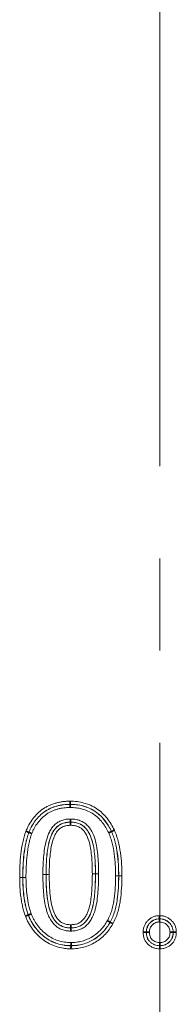
# Model space of a CAD drawing. Units: millimetres. Extents: x 135 to 1992, y 326 to 1380.
# Drawn here: x 276 to 297, y 959 to 1094 of the extents above; entities that cross this region are included whole.
import ezdxf

# ---------------------------------------------------------------- set-up
doc = ezdxf.new("R2010")
doc.units = ezdxf.units.MM
doc.header["$LTSCALE"] = 5
doc.linetypes.add('CENTERX2', pattern=[20.32, 12.7, -2.54, 2.54, -2.54])
doc.layers.get('0').update_dxf_attribs({"color": 250})
doc.layers.add('3012383', color=7, linetype='Continuous')
doc.layers.add('CENTERLINES', color=1, linetype='CENTERX2')

# ---------------------------------------------------------------- blocks, each defined once
blk = doc.blocks.new('1411843_002_Side_view')
at = {"color": 7, "linetype": 'Continuous', "lineweight": 35}
for p, q in [((-105.84, 349.85), (-105.84, 349.85)), ((-105.79, 347.4), (-105.79, 347.4)), ((-111.52, 345.99), (-111.52, 346)), ((-100.14, 346.1), (-100.14, 346.11)), ((-111.59, 334.63), (-111.6, 334.63)), ((-100.33, 333.63), (-100.33, 333.63)), ((-93.52, 334.1), (-93.52, 334.1)), ((-105.76, 332.85), (-105.76, 332.85)), ((-95.35, 332.27), (-95.35, 332.27)), ((-91.65, 332.27), (-91.65, 332.27)), ((-105.71, 330.4), (-105.71, 330.4)), ((-93.48, 330.4), (-93.48, 330.4))]:
    blk.add_line(p, q, dxfattribs=at)
at = {"color": 8, "linetype": 'Continuous', "lineweight": 18}
for p, q in [((-109.15, 340.18), (-109.15, 340.18)), ((-102.35, 340.28), (-102.78, 340.28)), ((-102.35, 340.28), (-102.35, 340.28)), ((-101.92, 340.28), (-102.35, 340.28)), ((-112.35, 339.8), (-112.35, 339.8)), ((-99.15, 340.02), (-99.15, 340.02))]:
    blk.add_line(p, q, dxfattribs=at)
for points, knots in [([(-111.92, 346.15), (-111.86, 346.31), (-111.79, 346.46), (-111.66, 346.75), (-111.58, 346.9), (-111.35, 347.33), (-111.17, 347.6), (-110.77, 348.13), (-110.56, 348.37), (-110.08, 348.83), (-109.83, 349.04), (-109.42, 349.31), (-109.28, 349.4), (-109, 349.56), (-108.85, 349.63), (-108.55, 349.77), (-108.4, 349.83), (-108.09, 349.94), (-107.94, 349.99), (-107.62, 350.08), (-107.47, 350.12), (-107.15, 350.18), (-106.99, 350.2), (-106.66, 350.24), (-106.5, 350.26), (-106.17, 350.28), (-106.01, 350.28), (-105.84, 350.28)], [0, 0, 0, 0, 0.0625, 0.0625, 0.125, 0.125, 0.25, 0.25, 0.375, 0.375, 0.5, 0.5, 0.5625, 0.5625, 0.625, 0.625, 0.6875, 0.6875, 0.75, 0.75, 0.8125, 0.8125, 0.875, 0.875, 0.9375, 0.9375, 1, 1, 1, 1]), ([(-105.84, 349.85), (-106, 349.85), (-106.15, 349.85), (-106.46, 349.83), (-106.61, 349.82), (-106.91, 349.78), (-107.06, 349.76), (-107.36, 349.7), (-107.51, 349.66), (-107.8, 349.58), (-107.95, 349.54), (-108.23, 349.44), (-108.38, 349.38), (-108.65, 349.25), (-108.79, 349.18), (-109.06, 349.03), (-109.19, 348.95), (-109.57, 348.69), (-109.81, 348.5), (-110.25, 348.07), (-110.45, 347.84), (-110.82, 347.35), (-110.99, 347.09), (-111.21, 346.69), (-111.28, 346.56), (-111.4, 346.28), (-111.46, 346.14), (-111.52, 346)], [0, 0, 0, 0, 0.0625, 0.0625, 0.125, 0.125, 0.1875, 0.1875, 0.25, 0.25, 0.3125, 0.3125, 0.375, 0.375, 0.4375, 0.4375, 0.5, 0.5, 0.625, 0.625, 0.75, 0.75, 0.875, 0.875, 0.9375, 0.9375, 1, 1, 1, 1]), ([(-111.52, 345.99), (-111.46, 346.13), (-111.4, 346.28), (-111.27, 346.55), (-111.2, 346.69), (-110.98, 347.09), (-110.82, 347.34), (-110.45, 347.83), (-110.25, 348.06), (-109.81, 348.49), (-109.57, 348.68), (-109.19, 348.94), (-109.06, 349.02), (-108.79, 349.17), (-108.66, 349.24), (-108.38, 349.37), (-108.24, 349.43), (-107.95, 349.53), (-107.8, 349.57), (-107.51, 349.66), (-107.36, 349.69), (-107.06, 349.75), (-106.91, 349.77), (-106.61, 349.81), (-106.46, 349.82), (-106.15, 349.84), (-106, 349.84), (-105.84, 349.85)], [0, 0, 0, 0, 0.0625, 0.0625, 0.125, 0.125, 0.25, 0.25, 0.375, 0.375, 0.5, 0.5, 0.5625, 0.5625, 0.625, 0.625, 0.6875, 0.6875, 0.75, 0.75, 0.8125, 0.8125, 0.875, 0.875, 0.9375, 0.9375, 1, 1, 1, 1]), ([(-105.84, 350.28), (-105.52, 350.28), (-105.19, 350.27), (-104.55, 350.19), (-104.24, 350.12), (-103.62, 349.95), (-103.31, 349.85), (-102.72, 349.58), (-102.43, 349.42), (-101.89, 349.06), (-101.64, 348.86), (-101.17, 348.42), (-100.95, 348.18), (-100.55, 347.68), (-100.36, 347.41), (-100.03, 346.86), (-99.89, 346.58), (-99.75, 346.29)], [0, 0, 0, 0, 0.125, 0.125, 0.25, 0.25, 0.375, 0.375, 0.5, 0.5, 0.625, 0.625, 0.75, 0.75, 0.875, 0.875, 1, 1, 1, 1]), ([(-100.14, 346.11), (-100.27, 346.38), (-100.41, 346.65), (-100.72, 347.17), (-100.89, 347.41), (-101.26, 347.88), (-101.47, 348.11), (-101.91, 348.52), (-102.15, 348.71), (-102.65, 349.05), (-102.92, 349.2), (-103.47, 349.45), (-103.76, 349.55), (-104.34, 349.71), (-104.64, 349.77), (-105.24, 349.84), (-105.54, 349.85), (-105.84, 349.85)], [0, 0, 0, 0, 0.125, 0.125, 0.25, 0.25, 0.375, 0.375, 0.5, 0.5, 0.625, 0.625, 0.75, 0.75, 0.875, 0.875, 1, 1, 1, 1]), ([(-105.84, 349.85), (-105.54, 349.84), (-105.24, 349.83), (-104.63, 349.76), (-104.34, 349.7), (-103.76, 349.54), (-103.48, 349.44), (-102.92, 349.19), (-102.65, 349.05), (-102.15, 348.71), (-101.92, 348.52), (-101.48, 348.11), (-101.27, 347.88), (-100.9, 347.41), (-100.72, 347.16), (-100.41, 346.65), (-100.28, 346.37), (-100.14, 346.1)], [0, 0, 0, 0, 0.125, 0.125, 0.25, 0.25, 0.375, 0.375, 0.5, 0.5, 0.625, 0.625, 0.75, 0.75, 0.875, 0.875, 1, 1, 1, 1]), ([(-105.85, 349.42), (-105.99, 349.41), (-106.13, 349.41), (-106.42, 349.4), (-106.56, 349.38), (-106.84, 349.35), (-106.98, 349.33), (-107.26, 349.28), (-107.39, 349.24), (-107.67, 349.17), (-107.81, 349.13), (-108.08, 349.03), (-108.21, 348.98), (-108.46, 348.86), (-108.59, 348.79), (-108.84, 348.66), (-108.96, 348.58), (-109.31, 348.34), (-109.53, 348.16), (-109.94, 347.76), (-110.13, 347.54), (-110.47, 347.09), (-110.62, 346.85), (-110.82, 346.48), (-110.89, 346.36), (-111.01, 346.1), (-111.06, 345.97), (-111.12, 345.84)], [0, 0, 0, 0, 0.0625, 0.0625, 0.125, 0.125, 0.1875, 0.1875, 0.25, 0.25, 0.3125, 0.3125, 0.375, 0.375, 0.4375, 0.4375, 0.5, 0.5, 0.625, 0.625, 0.75, 0.75, 0.875, 0.875, 0.9375, 0.9375, 1, 1, 1, 1]), ([(-100.53, 345.92), (-100.66, 346.18), (-100.79, 346.43), (-101.07, 346.91), (-101.23, 347.14), (-101.58, 347.59), (-101.77, 347.8), (-102.18, 348.18), (-102.4, 348.36), (-102.87, 348.67), (-103.12, 348.81), (-103.64, 349.04), (-103.9, 349.13), (-104.44, 349.28), (-104.72, 349.34), (-105.28, 349.4), (-105.56, 349.41), (-105.85, 349.42)], [0, 0, 0, 0, 0.125, 0.125, 0.25, 0.25, 0.375, 0.375, 0.5, 0.5, 0.625, 0.625, 0.75, 0.75, 0.875, 0.875, 1, 1, 1, 1]), ([(-109.58, 340.18), (-109.58, 340.58), (-109.58, 340.98), (-109.55, 341.77), (-109.53, 342.17), (-109.46, 342.97), (-109.41, 343.36), (-109.29, 344.15), (-109.21, 344.54), (-109, 345.31), (-108.87, 345.69), (-108.61, 346.22), (-108.5, 346.4), (-108.27, 346.72), (-108.14, 346.88), (-107.85, 347.15), (-107.69, 347.28), (-107.34, 347.49), (-107.16, 347.57), (-106.78, 347.71), (-106.59, 347.76), (-106.19, 347.82), (-105.99, 347.83), (-105.79, 347.83)], [0, 0, 0, 0, 0.125, 0.125, 0.25, 0.25, 0.375, 0.375, 0.5, 0.5, 0.625, 0.625, 0.6875, 0.6875, 0.75, 0.75, 0.8125, 0.8125, 0.875, 0.875, 0.9375, 0.9375, 1, 1, 1, 1]), ([(-109.15, 340.18), (-109.14, 340.55), (-109.14, 340.92), (-109.12, 341.66), (-109.1, 342.03), (-109.04, 342.76), (-109, 343.13), (-108.9, 343.86), (-108.83, 344.23), (-108.7, 344.77), (-108.65, 344.95), (-108.54, 345.3), (-108.47, 345.47), (-108.33, 345.81), (-108.24, 345.97), (-108.05, 346.29), (-107.94, 346.45), (-107.68, 346.72), (-107.54, 346.84), (-107.23, 347.05), (-107.06, 347.14), (-106.71, 347.27), (-106.53, 347.32), (-106.16, 347.38), (-105.97, 347.39), (-105.79, 347.4)], [0, 0, 0, 0, 0.125, 0.125, 0.25, 0.25, 0.375, 0.375, 0.5, 0.5, 0.5625, 0.5625, 0.625, 0.625, 0.6875, 0.6875, 0.75, 0.75, 0.8125, 0.8125, 0.875, 0.875, 0.9375, 0.9375, 1, 1, 1, 1]), ([(-105.79, 347.4), (-105.97, 347.4), (-106.16, 347.39), (-106.53, 347.33), (-106.71, 347.28), (-107.06, 347.15), (-107.23, 347.06), (-107.54, 346.85), (-107.68, 346.73), (-107.94, 346.46), (-108.05, 346.31), (-108.25, 345.99), (-108.33, 345.83), (-108.48, 345.49), (-108.54, 345.31), (-108.65, 344.96), (-108.7, 344.78), (-108.84, 344.24), (-108.9, 343.87), (-109.01, 343.14), (-109.05, 342.77), (-109.11, 342.03), (-109.12, 341.66), (-109.15, 340.92), (-109.15, 340.55), (-109.15, 340.18)], [0, 0, 0, 0, 0.0625, 0.0625, 0.125, 0.125, 0.1875, 0.1875, 0.25, 0.25, 0.3125, 0.3125, 0.375, 0.375, 0.4375, 0.4375, 0.5, 0.5, 0.625, 0.625, 0.75, 0.75, 0.875, 0.875, 1, 1, 1, 1]), ([(-105.78, 346.97), (-105.96, 346.96), (-106.13, 346.95), (-106.47, 346.89), (-106.64, 346.85), (-106.96, 346.71), (-107.11, 346.62), (-107.39, 346.41), (-107.51, 346.29), (-107.72, 346.01), (-107.81, 345.87), (-107.97, 345.56), (-108.04, 345.41), (-108.22, 344.93), (-108.31, 344.59), (-108.45, 343.92), (-108.5, 343.59), (-108.59, 342.91), (-108.63, 342.57), (-108.68, 341.89), (-108.69, 341.54), (-108.71, 340.86), (-108.71, 340.52), (-108.72, 340.17)], [0, 0, 0, 0, 0.0625, 0.0625, 0.125, 0.125, 0.1875, 0.1875, 0.25, 0.25, 0.3125, 0.3125, 0.375, 0.375, 0.5, 0.5, 0.625, 0.625, 0.75, 0.75, 0.875, 0.875, 1, 1, 1, 1]), ([(-105.79, 347.83), (-105.59, 347.83), (-105.39, 347.82), (-104.99, 347.77), (-104.79, 347.72), (-104.41, 347.59), (-104.23, 347.51), (-103.89, 347.31), (-103.72, 347.19), (-103.43, 346.93), (-103.3, 346.78), (-103.06, 346.46), (-102.95, 346.29), (-102.66, 345.76), (-102.51, 345.39), (-102.29, 344.62), (-102.21, 344.24), (-102.09, 343.45), (-102.04, 343.06), (-101.97, 342.27), (-101.95, 341.87), (-101.93, 341.28), (-101.92, 341.08), (-101.92, 340.68), (-101.92, 340.48), (-101.92, 340.28)], [0, 0, 0, 0, 0.0625, 0.0625, 0.125, 0.125, 0.1875, 0.1875, 0.25, 0.25, 0.3125, 0.3125, 0.375, 0.375, 0.5, 0.5, 0.625, 0.625, 0.75, 0.75, 0.875, 0.875, 0.9375, 0.9375, 1, 1, 1, 1]), ([(-105.79, 347.4), (-105.6, 347.39), (-105.41, 347.39), (-105.05, 347.33), (-104.86, 347.28), (-104.51, 347.16), (-104.35, 347.08), (-104.03, 346.88), (-103.89, 346.76), (-103.63, 346.49), (-103.51, 346.34), (-103.31, 346.03), (-103.21, 345.87), (-103.05, 345.54), (-102.98, 345.36), (-102.86, 345.01), (-102.81, 344.84), (-102.67, 344.31), (-102.6, 343.95), (-102.5, 343.22), (-102.46, 342.86), (-102.4, 342.12), (-102.39, 341.75), (-102.36, 341.02), (-102.35, 340.65), (-102.35, 340.28)], [0, 0, 0, 0, 0.0625, 0.0625, 0.125, 0.125, 0.1875, 0.1875, 0.25, 0.25, 0.3125, 0.3125, 0.375, 0.375, 0.4375, 0.4375, 0.5, 0.5, 0.625, 0.625, 0.75, 0.75, 0.875, 0.875, 1, 1, 1, 1]), ([(-102.35, 340.28), (-102.35, 340.65), (-102.35, 341.02), (-102.38, 341.76), (-102.39, 342.13), (-102.45, 342.86), (-102.49, 343.23), (-102.6, 343.96), (-102.66, 344.32), (-102.85, 345.04), (-102.97, 345.39), (-103.21, 345.89), (-103.31, 346.05), (-103.51, 346.36), (-103.63, 346.51), (-103.88, 346.77), (-104.03, 346.89), (-104.35, 347.09), (-104.51, 347.17), (-104.86, 347.29), (-105.05, 347.34), (-105.41, 347.39), (-105.6, 347.4), (-105.79, 347.4)], [0, 0, 0, 0, 0.125, 0.125, 0.25, 0.25, 0.375, 0.375, 0.5, 0.5, 0.625, 0.625, 0.6875, 0.6875, 0.75, 0.75, 0.8125, 0.8125, 0.875, 0.875, 0.9375, 0.9375, 1, 1, 1, 1]), ([(-102.78, 340.28), (-102.78, 340.62), (-102.79, 340.96), (-102.81, 341.64), (-102.83, 341.98), (-102.87, 342.66), (-102.91, 343), (-102.99, 343.67), (-103.05, 344), (-103.2, 344.66), (-103.29, 344.99), (-103.49, 345.47), (-103.57, 345.62), (-103.74, 345.92), (-103.84, 346.06), (-104.06, 346.33), (-104.18, 346.45), (-104.46, 346.65), (-104.61, 346.73), (-104.93, 346.86), (-105.1, 346.9), (-105.44, 346.96), (-105.61, 346.96), (-105.78, 346.97)], [0, 0, 0, 0, 0.125, 0.125, 0.25, 0.25, 0.375, 0.375, 0.5, 0.5, 0.625, 0.625, 0.6875, 0.6875, 0.75, 0.75, 0.8125, 0.8125, 0.875, 0.875, 0.9375, 0.9375, 1, 1, 1, 1]), ([(-112.78, 339.8), (-112.78, 340.07), (-112.78, 340.33), (-112.77, 340.87), (-112.76, 341.14), (-112.72, 341.95), (-112.68, 342.48), (-112.56, 343.55), (-112.48, 344.08), (-112.31, 344.87), (-112.25, 345.13), (-112.1, 345.65), (-112.01, 345.9), (-111.92, 346.15)], [0, 0, 0, 0, 0.125, 0.125, 0.25, 0.25, 0.5, 0.5, 0.75, 0.75, 0.875, 0.875, 1, 1, 1, 1]), ([(-111.52, 346), (-111.61, 345.75), (-111.7, 345.5), (-111.84, 345), (-111.9, 344.75), (-112.06, 343.98), (-112.14, 343.46), (-112.26, 342.42), (-112.29, 341.89), (-112.33, 341.11), (-112.34, 340.85), (-112.35, 340.32), (-112.35, 340.06), (-112.35, 339.8)], [0, 0, 0, 0, 0.125, 0.125, 0.25, 0.25, 0.5, 0.5, 0.75, 0.75, 0.875, 0.875, 1, 1, 1, 1]), ([(-112.35, 339.8), (-112.34, 340.06), (-112.34, 340.32), (-112.33, 340.85), (-112.32, 341.11), (-112.28, 341.89), (-112.25, 342.42), (-112.13, 343.46), (-112.05, 343.98), (-111.89, 344.74), (-111.83, 345), (-111.69, 345.5), (-111.6, 345.75), (-111.52, 345.99)], [0, 0, 0, 0, 0.125, 0.125, 0.25, 0.25, 0.5, 0.5, 0.75, 0.75, 0.875, 0.875, 1, 1, 1, 1]), ([(-111.12, 345.84), (-111.2, 345.6), (-111.29, 345.36), (-111.43, 344.87), (-111.48, 344.62), (-111.64, 343.87), (-111.71, 343.36), (-111.82, 342.35), (-111.86, 341.84), (-111.9, 341.07), (-111.9, 340.82), (-111.91, 340.31), (-111.92, 340.05), (-111.92, 339.8)], [0, 0, 0, 0, 0.125, 0.125, 0.25, 0.25, 0.5, 0.5, 0.75, 0.75, 0.875, 0.875, 1, 1, 1, 1]), ([(-99.58, 340.02), (-99.59, 340.52), (-99.59, 341.02), (-99.65, 342.03), (-99.7, 342.53), (-99.83, 343.52), (-99.92, 344.02), (-100.11, 344.74), (-100.18, 344.99), (-100.34, 345.46), (-100.43, 345.69), (-100.53, 345.92)], [0, 0, 0, 0, 0.25, 0.25, 0.5, 0.5, 0.75, 0.75, 0.875, 0.875, 1, 1, 1, 1]), ([(-99.15, 340.02), (-99.15, 340.54), (-99.16, 341.06), (-99.22, 342.09), (-99.26, 342.61), (-99.4, 343.63), (-99.5, 344.15), (-99.69, 344.89), (-99.77, 345.14), (-99.93, 345.63), (-100.03, 345.87), (-100.14, 346.11)], [0, 0, 0, 0, 0.25, 0.25, 0.5, 0.5, 0.75, 0.75, 0.875, 0.875, 1, 1, 1, 1]), ([(-100.14, 346.1), (-100.04, 345.87), (-99.94, 345.63), (-99.77, 345.14), (-99.7, 344.89), (-99.5, 344.14), (-99.41, 343.63), (-99.27, 342.6), (-99.23, 342.09), (-99.17, 341.05), (-99.16, 340.54), (-99.15, 340.02)], [0, 0, 0, 0, 0.125, 0.125, 0.25, 0.25, 0.5, 0.5, 0.75, 0.75, 1, 1, 1, 1]), ([(-99.75, 346.29), (-99.64, 346.04), (-99.54, 345.8), (-99.36, 345.29), (-99.29, 345.04), (-99.08, 344.27), (-98.99, 343.74), (-98.84, 342.68), (-98.79, 342.15), (-98.73, 341.09), (-98.72, 340.55), (-98.72, 340.02)], [0, 0, 0, 0, 0.125, 0.125, 0.25, 0.25, 0.5, 0.5, 0.75, 0.75, 1, 1, 1, 1]), ([(-109.15, 340.18), (-109.2, 340.18), (-109.26, 340.18), (-109.41, 340.18), (-109.5, 340.18), (-109.58, 340.18)], [0, 0, 0, 0, 0.5, 0.5, 1, 1, 1, 1]), ([(-105.76, 332.42), (-105.86, 332.42), (-105.96, 332.42), (-106.17, 332.43), (-106.27, 332.45), (-106.57, 332.5), (-106.77, 332.55), (-107.15, 332.69), (-107.34, 332.78), (-107.68, 332.99), (-107.84, 333.13), (-108.28, 333.56), (-108.5, 333.89), (-108.78, 334.44), (-108.86, 334.62), (-109, 335), (-109.06, 335.19), (-109.22, 335.77), (-109.3, 336.16), (-109.42, 336.96), (-109.46, 337.36), (-109.53, 338.16), (-109.55, 338.57), (-109.57, 339.17), (-109.58, 339.37), (-109.58, 339.77), (-109.58, 339.98), (-109.58, 340.18)], [0, 0, 0, 0, 0.03125, 0.03125, 0.0625, 0.0625, 0.125, 0.125, 0.1875, 0.1875, 0.25, 0.25, 0.375, 0.375, 0.4375, 0.4375, 0.5, 0.5, 0.625, 0.625, 0.75, 0.75, 0.875, 0.875, 0.9375, 0.9375, 1, 1, 1, 1]), ([(-109.15, 340.18), (-109.1, 340.18), (-109.04, 340.18), (-108.89, 340.18), (-108.8, 340.18), (-108.72, 340.17)], [0, 0, 0, 0, 0.5, 0.5, 1, 1, 1, 1]), ([(-105.76, 332.85), (-105.85, 332.86), (-105.95, 332.86), (-106.14, 332.87), (-106.24, 332.88), (-106.52, 332.93), (-106.7, 332.98), (-106.97, 333.09), (-107.05, 333.13), (-107.22, 333.22), (-107.3, 333.27), (-107.46, 333.38), (-107.53, 333.44), (-107.67, 333.57), (-107.74, 333.64), (-107.93, 333.85), (-108.04, 334.01), (-108.23, 334.33), (-108.32, 334.5), (-108.56, 335.02), (-108.67, 335.37), (-108.84, 336.09), (-108.9, 336.46), (-108.98, 337.01), (-109, 337.19), (-109.04, 337.56), (-109.06, 337.75), (-109.1, 338.31), (-109.11, 338.68), (-109.14, 339.43), (-109.15, 339.8), (-109.15, 340.18)], [0, 0, 0, 0, 0.03125, 0.03125, 0.0625, 0.0625, 0.125, 0.125, 0.15625, 0.15625, 0.1875, 0.1875, 0.21875, 0.21875, 0.25, 0.25, 0.3125, 0.3125, 0.375, 0.375, 0.5, 0.5, 0.625, 0.625, 0.6875, 0.6875, 0.75, 0.75, 0.875, 0.875, 1, 1, 1, 1]), ([(-109.15, 340.18), (-109.15, 339.8), (-109.15, 339.43), (-109.12, 338.68), (-109.11, 338.3), (-109.07, 337.74), (-109.05, 337.55), (-109.01, 337.18), (-108.99, 336.99), (-108.91, 336.44), (-108.85, 336.07), (-108.67, 335.35), (-108.56, 334.99), (-108.32, 334.48), (-108.23, 334.31), (-108.04, 333.99), (-107.93, 333.83), (-107.74, 333.62), (-107.67, 333.56), (-107.53, 333.43), (-107.45, 333.37), (-107.3, 333.26), (-107.22, 333.21), (-107.05, 333.12), (-106.97, 333.08), (-106.7, 332.97), (-106.51, 332.93), (-106.23, 332.88), (-106.14, 332.86), (-105.95, 332.85), (-105.85, 332.85), (-105.76, 332.85)], [0, 0, 0, 0, 0.125, 0.125, 0.25, 0.25, 0.3125, 0.3125, 0.375, 0.375, 0.5, 0.5, 0.625, 0.625, 0.6875, 0.6875, 0.75, 0.75, 0.78125, 0.78125, 0.8125, 0.8125, 0.84375, 0.84375, 0.875, 0.875, 0.9375, 0.9375, 0.96875, 0.96875, 1, 1, 1, 1]), ([(-108.72, 340.17), (-108.72, 339.83), (-108.71, 339.48), (-108.69, 338.79), (-108.68, 338.45), (-108.64, 337.93), (-108.63, 337.76), (-108.59, 337.41), (-108.58, 337.24), (-108.53, 336.9), (-108.51, 336.73), (-108.45, 336.39), (-108.42, 336.22), (-108.32, 335.72), (-108.23, 335.39), (-108.04, 334.9), (-107.97, 334.74), (-107.8, 334.43), (-107.71, 334.28), (-107.5, 334.01), (-107.38, 333.88), (-107.11, 333.65), (-106.96, 333.56), (-106.63, 333.41), (-106.46, 333.36), (-106.2, 333.31), (-106.11, 333.3), (-105.94, 333.29), (-105.85, 333.28), (-105.76, 333.28)], [0, 0, 0, 0, 0.125, 0.125, 0.25, 0.25, 0.3125, 0.3125, 0.375, 0.375, 0.4375, 0.4375, 0.5, 0.5, 0.625, 0.625, 0.6875, 0.6875, 0.75, 0.75, 0.8125, 0.8125, 0.875, 0.875, 0.9375, 0.9375, 0.96875, 0.96875, 1, 1, 1, 1]), ([(-102.35, 340.28), (-102.35, 340.09), (-102.35, 339.9), (-102.36, 339.52), (-102.37, 339.33), (-102.38, 338.76), (-102.4, 338.38), (-102.45, 337.63), (-102.49, 337.25), (-102.59, 336.5), (-102.65, 336.13), (-102.82, 335.39), (-102.94, 335.02), (-103.17, 334.5), (-103.26, 334.33), (-103.46, 334), (-103.58, 333.85), (-103.83, 333.56), (-103.97, 333.43), (-104.29, 333.21), (-104.45, 333.12), (-104.81, 332.98), (-105, 332.93), (-105.28, 332.88), (-105.37, 332.87), (-105.57, 332.86), (-105.66, 332.86), (-105.76, 332.85)], [0, 0, 0, 0, 0.0625, 0.0625, 0.125, 0.125, 0.25, 0.25, 0.375, 0.375, 0.5, 0.5, 0.625, 0.625, 0.6875, 0.6875, 0.75, 0.75, 0.8125, 0.8125, 0.875, 0.875, 0.9375, 0.9375, 0.96875, 0.96875, 1, 1, 1, 1]), ([(-105.76, 333.28), (-105.67, 333.28), (-105.58, 333.29), (-105.4, 333.3), (-105.32, 333.31), (-105.14, 333.34), (-105.05, 333.36), (-104.88, 333.41), (-104.8, 333.44), (-104.56, 333.55), (-104.41, 333.64), (-104.13, 333.87), (-104.01, 334), (-103.79, 334.28), (-103.7, 334.43), (-103.53, 334.74), (-103.46, 334.91), (-103.27, 335.4), (-103.17, 335.74), (-103.03, 336.43), (-102.98, 336.78), (-102.9, 337.47), (-102.87, 337.82), (-102.82, 338.52), (-102.81, 338.87), (-102.79, 339.4), (-102.79, 339.58), (-102.78, 339.93), (-102.78, 340.1), (-102.78, 340.28)], [0, 0, 0, 0, 0.03125, 0.03125, 0.0625, 0.0625, 0.09375, 0.09375, 0.125, 0.125, 0.1875, 0.1875, 0.25, 0.25, 0.3125, 0.3125, 0.375, 0.375, 0.5, 0.5, 0.625, 0.625, 0.75, 0.75, 0.875, 0.875, 0.9375, 0.9375, 1, 1, 1, 1]), ([(-105.76, 332.85), (-105.66, 332.85), (-105.57, 332.85), (-105.37, 332.86), (-105.28, 332.87), (-105, 332.92), (-104.81, 332.97), (-104.45, 333.11), (-104.29, 333.2), (-104.05, 333.37), (-103.97, 333.43), (-103.83, 333.55), (-103.76, 333.62), (-103.45, 333.98), (-103.25, 334.31), (-102.94, 335.01), (-102.82, 335.37), (-102.64, 336.11), (-102.58, 336.49), (-102.48, 337.24), (-102.44, 337.62), (-102.39, 338.38), (-102.37, 338.76), (-102.36, 339.33), (-102.35, 339.52), (-102.35, 339.9), (-102.35, 340.09), (-102.35, 340.28)], [0, 0, 0, 0, 0.03125, 0.03125, 0.0625, 0.0625, 0.125, 0.125, 0.1875, 0.1875, 0.21875, 0.21875, 0.25, 0.25, 0.375, 0.375, 0.5, 0.5, 0.625, 0.625, 0.75, 0.75, 0.875, 0.875, 0.9375, 0.9375, 1, 1, 1, 1]), ([(-101.92, 340.28), (-101.92, 340.08), (-101.92, 339.87), (-101.92, 339.46), (-101.93, 339.26), (-101.95, 338.64), (-101.97, 338.24), (-102.03, 337.42), (-102.08, 337.02), (-102.19, 336.21), (-102.26, 335.81), (-102.48, 335.02), (-102.62, 334.63), (-102.9, 334.08), (-103.01, 333.9), (-103.24, 333.57), (-103.37, 333.41), (-103.66, 333.12), (-103.82, 332.99), (-104.17, 332.77), (-104.35, 332.68), (-104.74, 332.55), (-104.94, 332.49), (-105.24, 332.44), (-105.35, 332.43), (-105.55, 332.42), (-105.65, 332.42), (-105.76, 332.42)], [0, 0, 0, 0, 0.0625, 0.0625, 0.125, 0.125, 0.25, 0.25, 0.375, 0.375, 0.5, 0.5, 0.625, 0.625, 0.6875, 0.6875, 0.75, 0.75, 0.8125, 0.8125, 0.875, 0.875, 0.9375, 0.9375, 0.96875, 0.96875, 1, 1, 1, 1]), ([(-112, 334.47), (-112.08, 334.69), (-112.15, 334.9), (-112.28, 335.33), (-112.33, 335.55), (-112.43, 335.99), (-112.48, 336.21), (-112.56, 336.65), (-112.59, 336.88), (-112.68, 337.55), (-112.72, 338), (-112.76, 338.67), (-112.77, 338.9), (-112.78, 339.35), (-112.78, 339.57), (-112.78, 339.8)], [0, 0, 0, 0, 0.125, 0.125, 0.25, 0.25, 0.375, 0.375, 0.5, 0.5, 0.75, 0.75, 0.875, 0.875, 1, 1, 1, 1]), ([(-112.35, 339.8), (-112.4, 339.8), (-112.46, 339.8), (-112.61, 339.8), (-112.7, 339.8), (-112.78, 339.8)], [0, 0, 0, 0, 0.5, 0.5, 1, 1, 1, 1]), ([(-112.35, 339.8), (-112.35, 339.58), (-112.35, 339.36), (-112.34, 338.92), (-112.33, 338.7), (-112.29, 338.05), (-112.26, 337.61), (-112.17, 336.96), (-112.14, 336.74), (-112.06, 336.31), (-112.02, 336.1), (-111.92, 335.67), (-111.87, 335.46), (-111.74, 335.04), (-111.67, 334.83), (-111.6, 334.63)], [0, 0, 0, 0, 0.125, 0.125, 0.25, 0.25, 0.5, 0.5, 0.625, 0.625, 0.75, 0.75, 0.875, 0.875, 1, 1, 1, 1]), ([(-112.35, 339.8), (-112.3, 339.8), (-112.24, 339.8), (-112.09, 339.8), (-112, 339.8), (-111.92, 339.8)], [0, 0, 0, 0, 0.5, 0.5, 1, 1, 1, 1]), ([(-111.59, 334.63), (-111.67, 334.84), (-111.74, 335.04), (-111.86, 335.46), (-111.91, 335.68), (-112.01, 336.1), (-112.05, 336.32), (-112.13, 336.75), (-112.16, 336.96), (-112.25, 337.61), (-112.28, 338.05), (-112.32, 338.7), (-112.33, 338.92), (-112.34, 339.36), (-112.34, 339.58), (-112.35, 339.8)], [0, 0, 0, 0, 0.125, 0.125, 0.25, 0.25, 0.375, 0.375, 0.5, 0.5, 0.75, 0.75, 0.875, 0.875, 1, 1, 1, 1]), ([(-111.92, 339.8), (-111.91, 339.59), (-111.91, 339.37), (-111.9, 338.95), (-111.89, 338.74), (-111.86, 338.1), (-111.82, 337.68), (-111.71, 336.84), (-111.64, 336.42), (-111.5, 335.8), (-111.45, 335.59), (-111.33, 335.18), (-111.26, 334.98), (-111.19, 334.78)], [0, 0, 0, 0, 0.125, 0.125, 0.25, 0.25, 0.5, 0.5, 0.75, 0.75, 0.875, 0.875, 1, 1, 1, 1]), ([(-100.71, 333.85), (-100.59, 334.08), (-100.47, 334.32), (-100.26, 334.8), (-100.17, 335.05), (-100.02, 335.55), (-99.95, 335.81), (-99.85, 336.33), (-99.81, 336.59), (-99.7, 337.38), (-99.65, 337.9), (-99.59, 338.96), (-99.59, 339.49), (-99.58, 340.02)], [0, 0, 0, 0, 0.125, 0.125, 0.25, 0.25, 0.375, 0.375, 0.5, 0.5, 0.75, 0.75, 1, 1, 1, 1]), ([(-100.33, 333.63), (-100.2, 333.87), (-100.08, 334.12), (-99.86, 334.62), (-99.77, 334.87), (-99.61, 335.39), (-99.54, 335.66), (-99.43, 336.19), (-99.38, 336.46), (-99.27, 337.28), (-99.22, 337.83), (-99.16, 338.92), (-99.15, 339.47), (-99.15, 340.02)], [0, 0, 0, 0, 0.125, 0.125, 0.25, 0.25, 0.375, 0.375, 0.5, 0.5, 0.75, 0.75, 1, 1, 1, 1]), ([(-99.15, 340.02), (-99.16, 339.47), (-99.17, 338.92), (-99.23, 337.83), (-99.28, 337.28), (-99.39, 336.47), (-99.44, 336.2), (-99.55, 335.66), (-99.62, 335.4), (-99.78, 334.88), (-99.87, 334.62), (-100.08, 334.12), (-100.21, 333.88), (-100.33, 333.63)], [0, 0, 0, 0, 0.25, 0.25, 0.5, 0.5, 0.625, 0.625, 0.75, 0.75, 0.875, 0.875, 1, 1, 1, 1]), ([(-98.72, 340.02), (-98.72, 339.45), (-98.73, 338.89), (-98.79, 337.75), (-98.85, 337.19), (-98.97, 336.35), (-99.02, 336.07), (-99.13, 335.51), (-99.21, 335.24), (-99.38, 334.7), (-99.47, 334.44), (-99.69, 333.92), (-99.82, 333.67), (-99.95, 333.42)], [0, 0, 0, 0, 0.25, 0.25, 0.5, 0.5, 0.625, 0.625, 0.75, 0.75, 0.875, 0.875, 1, 1, 1, 1]), ([(-99.15, 340.02), (-99.2, 340.02), (-99.26, 340.02), (-99.41, 340.02), (-99.5, 340.02), (-99.58, 340.02)], [0, 0, 0, 0, 0.5, 0.5, 1, 1, 1, 1]), ([(-99.15, 340.02), (-99.1, 340.02), (-99.04, 340.02), (-98.89, 340.02), (-98.8, 340.02), (-98.72, 340.02)], [0, 0, 0, 0, 0.5, 0.5, 1, 1, 1, 1]), ([(-111.19, 334.78), (-111.13, 334.64), (-111.08, 334.5), (-110.95, 334.23), (-110.88, 334.1), (-110.67, 333.7), (-110.51, 333.45), (-110.16, 332.97), (-109.96, 332.74), (-109.54, 332.31), (-109.31, 332.11), (-108.83, 331.75), (-108.58, 331.59), (-108.04, 331.31), (-107.77, 331.2), (-107.19, 331.01), (-106.9, 330.94), (-106.46, 330.87), (-106.31, 330.86), (-106.01, 330.84), (-105.86, 330.84), (-105.71, 330.83)], [0, 0, 0, 0, 0.0625, 0.0625, 0.125, 0.125, 0.25, 0.25, 0.375, 0.375, 0.5, 0.5, 0.625, 0.625, 0.75, 0.75, 0.875, 0.875, 0.9375, 0.9375, 1, 1, 1, 1]), ([(-105.72, 329.97), (-105.89, 329.97), (-106.06, 329.98), (-106.41, 330), (-106.58, 330.02), (-107.08, 330.09), (-107.42, 330.17), (-108.07, 330.38), (-108.39, 330.51), (-109, 330.83), (-109.29, 331.02), (-109.84, 331.43), (-110.11, 331.65), (-110.59, 332.14), (-110.81, 332.4), (-111.22, 332.95), (-111.4, 333.24), (-111.65, 333.69), (-111.72, 333.84), (-111.87, 334.16), (-111.94, 334.31), (-112, 334.47)], [0, 0, 0, 0, 0.0625, 0.0625, 0.125, 0.125, 0.25, 0.25, 0.375, 0.375, 0.5, 0.5, 0.625, 0.625, 0.75, 0.75, 0.875, 0.875, 0.9375, 0.9375, 1, 1, 1, 1]), ([(-111.6, 334.63), (-111.54, 334.48), (-111.48, 334.33), (-111.34, 334.03), (-111.27, 333.89), (-111.04, 333.47), (-110.87, 333.2), (-110.49, 332.68), (-110.28, 332.44), (-109.83, 331.98), (-109.58, 331.77), (-109.07, 331.38), (-108.79, 331.21), (-108.22, 330.91), (-107.92, 330.79), (-107.31, 330.59), (-107, 330.51), (-106.52, 330.44), (-106.36, 330.42), (-106.04, 330.4), (-105.88, 330.4), (-105.71, 330.4)], [0, 0, 0, 0, 0.0625, 0.0625, 0.125, 0.125, 0.25, 0.25, 0.375, 0.375, 0.5, 0.5, 0.625, 0.625, 0.75, 0.75, 0.875, 0.875, 0.9375, 0.9375, 1, 1, 1, 1]), ([(-105.71, 330.4), (-105.87, 330.41), (-106.04, 330.41), (-106.36, 330.43), (-106.51, 330.45), (-106.99, 330.52), (-107.3, 330.59), (-107.92, 330.8), (-108.21, 330.92), (-108.78, 331.21), (-109.06, 331.39), (-109.58, 331.77), (-109.82, 331.98), (-110.27, 332.44), (-110.48, 332.69), (-110.86, 333.2), (-111.03, 333.47), (-111.26, 333.9), (-111.33, 334.04), (-111.47, 334.33), (-111.53, 334.48), (-111.59, 334.63)], [0, 0, 0, 0, 0.0625, 0.0625, 0.125, 0.125, 0.25, 0.25, 0.375, 0.375, 0.5, 0.5, 0.625, 0.625, 0.75, 0.75, 0.875, 0.875, 0.9375, 0.9375, 1, 1, 1, 1]), ([(-99.95, 333.42), (-100.11, 333.17), (-100.26, 332.92), (-100.6, 332.44), (-100.79, 332.21), (-101.19, 331.78), (-101.41, 331.58), (-101.87, 331.21), (-102.11, 331.04), (-102.61, 330.73), (-102.87, 330.6), (-103.42, 330.36), (-103.69, 330.27), (-104.26, 330.11), (-104.55, 330.06), (-104.98, 330), (-105.13, 329.99), (-105.42, 329.97), (-105.57, 329.97), (-105.72, 329.97)], [0, 0, 0, 0, 0.125, 0.125, 0.25, 0.25, 0.375, 0.375, 0.5, 0.5, 0.625, 0.625, 0.75, 0.75, 0.875, 0.875, 0.9375, 0.9375, 1, 1, 1, 1]), ([(-105.71, 330.83), (-105.58, 330.83), (-105.45, 330.84), (-105.2, 330.85), (-105.07, 330.87), (-104.69, 330.92), (-104.44, 330.96), (-103.95, 331.1), (-103.71, 331.18), (-103.36, 331.33), (-103.24, 331.38), (-103.02, 331.5), (-102.9, 331.57), (-102.58, 331.77), (-102.37, 331.92), (-101.97, 332.24), (-101.78, 332.42), (-101.43, 332.79), (-101.27, 332.99), (-100.98, 333.41), (-100.84, 333.63), (-100.71, 333.85)], [0, 0, 0, 0, 0.0625, 0.0625, 0.125, 0.125, 0.25, 0.25, 0.375, 0.375, 0.4375, 0.4375, 0.5, 0.5, 0.625, 0.625, 0.75, 0.75, 0.875, 0.875, 1, 1, 1, 1]), ([(-105.71, 330.4), (-105.58, 330.4), (-105.44, 330.4), (-105.16, 330.41), (-105.02, 330.43), (-104.62, 330.48), (-104.35, 330.53), (-103.82, 330.68), (-103.56, 330.77), (-103.05, 330.99), (-102.81, 331.11), (-102.34, 331.4), (-102.11, 331.56), (-101.69, 331.91), (-101.48, 332.1), (-101.11, 332.5), (-100.93, 332.71), (-100.62, 333.16), (-100.47, 333.4), (-100.33, 333.63)], [0, 0, 0, 0, 0.0625, 0.0625, 0.125, 0.125, 0.25, 0.25, 0.375, 0.375, 0.5, 0.5, 0.625, 0.625, 0.75, 0.75, 0.875, 0.875, 1, 1, 1, 1]), ([(-100.33, 333.63), (-100.48, 333.4), (-100.62, 333.16), (-100.94, 332.72), (-101.12, 332.5), (-101.49, 332.1), (-101.7, 331.91), (-102.12, 331.57), (-102.35, 331.41), (-102.7, 331.19), (-102.82, 331.12), (-103.06, 331), (-103.19, 330.94), (-103.56, 330.78), (-103.82, 330.69), (-104.34, 330.54), (-104.61, 330.49), (-105.03, 330.44), (-105.16, 330.42), (-105.44, 330.41), (-105.58, 330.41), (-105.71, 330.4)], [0, 0, 0, 0, 0.125, 0.125, 0.25, 0.25, 0.375, 0.375, 0.5, 0.5, 0.5625, 0.5625, 0.625, 0.625, 0.75, 0.75, 0.875, 0.875, 0.9375, 0.9375, 1, 1, 1, 1]), ([(-95.78, 332.27), (-95.78, 332.42), (-95.77, 332.57), (-95.72, 332.86), (-95.67, 333), (-95.56, 333.27), (-95.49, 333.41), (-95.32, 333.65), (-95.23, 333.77), (-95.02, 333.98), (-94.91, 334.07), (-94.66, 334.24), (-94.53, 334.31), (-94.26, 334.43), (-94.11, 334.47), (-93.82, 334.52), (-93.67, 334.53), (-93.52, 334.53)], [0, 0, 0, 0, 0.125, 0.125, 0.25, 0.25, 0.375, 0.375, 0.5, 0.5, 0.625, 0.625, 0.75, 0.75, 0.875, 0.875, 1, 1, 1, 1]), ([(-93.52, 334.1), (-93.64, 334.1), (-93.76, 334.09), (-94, 334.05), (-94.12, 334.02), (-94.34, 333.93), (-94.45, 333.87), (-94.64, 333.73), (-94.73, 333.65), (-94.9, 333.48), (-94.98, 333.39), (-95.12, 333.19), (-95.17, 333.09), (-95.26, 332.86), (-95.3, 332.75), (-95.34, 332.51), (-95.35, 332.39), (-95.35, 332.27)], [0, 0, 0, 0, 0.125, 0.125, 0.25, 0.25, 0.375, 0.375, 0.5, 0.5, 0.625, 0.625, 0.75, 0.75, 0.875, 0.875, 1, 1, 1, 1]), ([(-95.35, 332.27), (-95.34, 332.39), (-95.33, 332.51), (-95.29, 332.75), (-95.25, 332.86), (-95.16, 333.08), (-95.11, 333.19), (-94.97, 333.39), (-94.9, 333.48), (-94.73, 333.65), (-94.63, 333.73), (-94.44, 333.86), (-94.33, 333.92), (-94.11, 334.01), (-94, 334.05), (-93.76, 334.08), (-93.64, 334.09), (-93.52, 334.1)], [0, 0, 0, 0, 0.125, 0.125, 0.25, 0.25, 0.375, 0.375, 0.5, 0.5, 0.625, 0.625, 0.75, 0.75, 0.875, 0.875, 1, 1, 1, 1]), ([(-93.52, 333.67), (-93.61, 333.66), (-93.7, 333.66), (-93.88, 333.63), (-93.97, 333.61), (-94.23, 333.5), (-94.38, 333.39), (-94.57, 333.2), (-94.63, 333.13), (-94.73, 332.98), (-94.78, 332.89), (-94.85, 332.73), (-94.88, 332.64), (-94.91, 332.46), (-94.91, 332.36), (-94.92, 332.27)], [0, 0, 0, 0, 0.125, 0.125, 0.25, 0.25, 0.5, 0.5, 0.625, 0.625, 0.75, 0.75, 0.875, 0.875, 1, 1, 1, 1]), ([(-93.52, 334.53), (-93.37, 334.53), (-93.22, 334.52), (-92.93, 334.47), (-92.78, 334.43), (-92.5, 334.31), (-92.37, 334.24), (-92.12, 334.08), (-92.01, 333.98), (-91.79, 333.77), (-91.69, 333.66), (-91.52, 333.42), (-91.45, 333.29), (-91.33, 333.01), (-91.29, 332.87), (-91.23, 332.57), (-91.22, 332.42), (-91.22, 332.27)], [0, 0, 0, 0, 0.125, 0.125, 0.25, 0.25, 0.375, 0.375, 0.5, 0.5, 0.625, 0.625, 0.75, 0.75, 0.875, 0.875, 1, 1, 1, 1]), ([(-91.65, 332.27), (-91.65, 332.39), (-91.66, 332.51), (-91.7, 332.76), (-91.74, 332.87), (-91.83, 333.09), (-91.89, 333.2), (-92.03, 333.4), (-92.12, 333.49), (-92.29, 333.66), (-92.38, 333.74), (-92.59, 333.87), (-92.69, 333.93), (-92.92, 334.02), (-93.04, 334.05), (-93.27, 334.09), (-93.4, 334.1), (-93.52, 334.1)], [0, 0, 0, 0, 0.125, 0.125, 0.25, 0.25, 0.375, 0.375, 0.5, 0.5, 0.625, 0.625, 0.75, 0.75, 0.875, 0.875, 1, 1, 1, 1]), ([(-93.52, 334.1), (-93.4, 334.09), (-93.27, 334.08), (-93.04, 334.04), (-92.92, 334.01), (-92.7, 333.92), (-92.59, 333.86), (-92.39, 333.73), (-92.29, 333.65), (-92.12, 333.48), (-92.04, 333.39), (-91.9, 333.2), (-91.84, 333.09), (-91.75, 332.87), (-91.71, 332.75), (-91.66, 332.51), (-91.66, 332.39), (-91.65, 332.27)], [0, 0, 0, 0, 0.125, 0.125, 0.25, 0.25, 0.375, 0.375, 0.5, 0.5, 0.625, 0.625, 0.75, 0.75, 0.875, 0.875, 1, 1, 1, 1]), ([(-92.08, 332.27), (-92.09, 332.36), (-92.09, 332.46), (-92.12, 332.64), (-92.15, 332.73), (-92.23, 332.9), (-92.27, 332.98), (-92.38, 333.13), (-92.44, 333.2), (-92.58, 333.33), (-92.65, 333.39), (-92.8, 333.49), (-92.89, 333.53), (-93.06, 333.6), (-93.15, 333.63), (-93.33, 333.66), (-93.43, 333.66), (-93.52, 333.67)], [0, 0, 0, 0, 0.125, 0.125, 0.25, 0.25, 0.375, 0.375, 0.5, 0.5, 0.625, 0.625, 0.75, 0.75, 0.875, 0.875, 1, 1, 1, 1]), ([(-93.48, 329.97), (-93.63, 329.97), (-93.79, 329.98), (-94.08, 330.03), (-94.23, 330.07), (-94.51, 330.18), (-94.65, 330.25), (-94.91, 330.42), (-95.03, 330.51), (-95.25, 330.72), (-95.35, 330.84), (-95.51, 331.09), (-95.58, 331.23), (-95.69, 331.51), (-95.72, 331.66), (-95.77, 331.96), (-95.78, 332.12), (-95.78, 332.27)], [0, 0, 0, 0, 0.125, 0.125, 0.25, 0.25, 0.375, 0.375, 0.5, 0.5, 0.625, 0.625, 0.75, 0.75, 0.875, 0.875, 1, 1, 1, 1]), ([(-95.35, 332.27), (-95.35, 332.15), (-95.34, 332.02), (-95.31, 331.77), (-95.28, 331.65), (-95.2, 331.42), (-95.14, 331.31), (-95.01, 331.1), (-94.93, 331), (-94.74, 330.83), (-94.65, 330.76), (-94.44, 330.63), (-94.32, 330.57), (-94.09, 330.48), (-93.97, 330.45), (-93.73, 330.41), (-93.6, 330.4), (-93.48, 330.4)], [0, 0, 0, 0, 0.125, 0.125, 0.25, 0.25, 0.375, 0.375, 0.5, 0.5, 0.625, 0.625, 0.75, 0.75, 0.875, 0.875, 1, 1, 1, 1]), ([(-93.48, 330.4), (-93.6, 330.41), (-93.73, 330.42), (-93.97, 330.46), (-94.09, 330.49), (-94.32, 330.58), (-94.43, 330.63), (-94.64, 330.76), (-94.74, 330.84), (-94.92, 331.01), (-95, 331.11), (-95.14, 331.31), (-95.19, 331.42), (-95.27, 331.66), (-95.3, 331.78), (-95.33, 332.02), (-95.34, 332.15), (-95.35, 332.27)], [0, 0, 0, 0, 0.125, 0.125, 0.25, 0.25, 0.375, 0.375, 0.5, 0.5, 0.625, 0.625, 0.75, 0.75, 0.875, 0.875, 1, 1, 1, 1]), ([(-94.92, 332.27), (-94.91, 332.08), (-94.9, 331.89), (-94.78, 331.52), (-94.67, 331.36), (-94.46, 331.16), (-94.38, 331.11), (-94.22, 331.01), (-94.13, 330.96), (-93.95, 330.9), (-93.86, 330.87), (-93.67, 330.84), (-93.58, 330.84), (-93.48, 330.83)], [0, 0, 0, 0, 0.25, 0.25, 0.5, 0.5, 0.625, 0.625, 0.75, 0.75, 0.875, 0.875, 1, 1, 1, 1]), ([(-91.22, 332.27), (-91.22, 332.12), (-91.23, 331.97), (-91.27, 331.67), (-91.31, 331.52), (-91.42, 331.24), (-91.48, 331.1), (-91.64, 330.85), (-91.74, 330.74), (-92.07, 330.42), (-92.32, 330.25), (-92.74, 330.08), (-92.88, 330.04), (-93.18, 329.98), (-93.33, 329.97), (-93.48, 329.97)], [0, 0, 0, 0, 0.125, 0.125, 0.25, 0.25, 0.375, 0.375, 0.5, 0.5, 0.75, 0.75, 0.875, 0.875, 1, 1, 1, 1]), ([(-93.48, 330.4), (-93.36, 330.4), (-93.23, 330.41), (-92.99, 330.45), (-92.87, 330.49), (-92.54, 330.63), (-92.33, 330.76), (-92.06, 331.02), (-91.98, 331.11), (-91.85, 331.32), (-91.8, 331.43), (-91.72, 331.66), (-91.69, 331.78), (-91.65, 332.02), (-91.65, 332.15), (-91.65, 332.27)], [0, 0, 0, 0, 0.125, 0.125, 0.25, 0.25, 0.5, 0.5, 0.625, 0.625, 0.75, 0.75, 0.875, 0.875, 1, 1, 1, 1]), ([(-91.65, 332.27), (-91.66, 332.15), (-91.66, 332.02), (-91.7, 331.78), (-91.73, 331.67), (-91.81, 331.44), (-91.86, 331.32), (-91.99, 331.12), (-92.07, 331.03), (-92.25, 330.86), (-92.34, 330.78), (-92.54, 330.65), (-92.65, 330.59), (-92.88, 330.5), (-92.99, 330.46), (-93.23, 330.42), (-93.36, 330.41), (-93.48, 330.4)], [0, 0, 0, 0, 0.125, 0.125, 0.25, 0.25, 0.375, 0.375, 0.5, 0.5, 0.625, 0.625, 0.75, 0.75, 0.875, 0.875, 1, 1, 1, 1]), ([(-93.48, 330.83), (-93.39, 330.84), (-93.29, 330.84), (-93.1, 330.87), (-93.01, 330.9), (-92.76, 331.01), (-92.6, 331.12), (-92.39, 331.31), (-92.33, 331.38), (-92.23, 331.54), (-92.2, 331.63), (-92.13, 331.8), (-92.11, 331.89), (-92.09, 332.08), (-92.09, 332.17), (-92.08, 332.27)], [0, 0, 0, 0, 0.125, 0.125, 0.25, 0.25, 0.5, 0.5, 0.625, 0.625, 0.75, 0.75, 0.875, 0.875, 1, 1, 1, 1])]:
    blk.add_open_spline(points, degree=3, knots=knots, dxfattribs=at)
at = {"color": 7, "linetype": 'Continuous', "lineweight": 35}
for points in [[(-105.84, 349.85), (-105.84, 349.8), (-105.84, 349.74), (-105.85, 349.59), (-105.85, 349.5), (-105.85, 349.42)], [(-105.84, 349.85), (-105.84, 349.9), (-105.84, 349.96), (-105.84, 350.11), (-105.84, 350.2), (-105.84, 350.28)], [(-105.79, 347.4), (-105.79, 347.45), (-105.79, 347.51), (-105.79, 347.66), (-105.79, 347.75), (-105.79, 347.83)], [(-105.79, 347.4), (-105.79, 347.35), (-105.79, 347.29), (-105.78, 347.14), (-105.78, 347.05), (-105.78, 346.97)], [(-111.52, 346), (-111.57, 346.01), (-111.63, 346.04), (-111.76, 346.09), (-111.84, 346.12), (-111.92, 346.15)], [(-111.52, 345.99), (-111.47, 345.98), (-111.42, 345.95), (-111.28, 345.9), (-111.2, 345.87), (-111.12, 345.84)], [(-100.14, 346.1), (-100.18, 346.08), (-100.24, 346.06), (-100.38, 346), (-100.46, 345.96), (-100.53, 345.92)], [(-100.14, 346.11), (-100.1, 346.13), (-100.04, 346.15), (-99.9, 346.21), (-99.82, 346.25), (-99.75, 346.29)], [(-111.59, 334.63), (-111.55, 334.65), (-111.49, 334.67), (-111.35, 334.72), (-111.27, 334.75), (-111.19, 334.78)], [(-111.6, 334.63), (-111.64, 334.61), (-111.7, 334.59), (-111.84, 334.53), (-111.92, 334.5), (-112, 334.47)], [(-100.33, 333.63), (-100.37, 333.66), (-100.43, 333.69), (-100.56, 333.76), (-100.63, 333.8), (-100.71, 333.85)], [(-100.33, 333.63), (-100.29, 333.61), (-100.23, 333.58), (-100.1, 333.5), (-100.03, 333.46), (-99.95, 333.42)], [(-93.52, 334.1), (-93.52, 334.15), (-93.52, 334.21), (-93.52, 334.36), (-93.52, 334.45), (-93.52, 334.53)], [(-93.52, 334.1), (-93.52, 334.05), (-93.52, 333.99), (-93.52, 333.84), (-93.52, 333.75), (-93.52, 333.67)], [(-105.76, 332.85), (-105.76, 332.9), (-105.76, 332.96), (-105.76, 333.11), (-105.76, 333.2), (-105.76, 333.28)], [(-105.76, 332.85), (-105.76, 332.8), (-105.76, 332.74), (-105.76, 332.59), (-105.76, 332.5), (-105.76, 332.42)], [(-95.35, 332.27), (-95.4, 332.27), (-95.46, 332.27), (-95.61, 332.27), (-95.7, 332.27), (-95.78, 332.27)], [(-95.35, 332.27), (-95.3, 332.27), (-95.24, 332.27), (-95.09, 332.27), (-95, 332.27), (-94.92, 332.27)], [(-91.65, 332.27), (-91.7, 332.27), (-91.76, 332.27), (-91.91, 332.27), (-92, 332.27), (-92.08, 332.27)], [(-91.65, 332.27), (-91.6, 332.27), (-91.54, 332.27), (-91.39, 332.27), (-91.3, 332.27), (-91.22, 332.27)], [(-105.71, 330.4), (-105.71, 330.45), (-105.71, 330.51), (-105.71, 330.66), (-105.71, 330.75), (-105.71, 330.83)], [(-93.48, 330.4), (-93.48, 330.45), (-93.48, 330.51), (-93.48, 330.66), (-93.48, 330.75), (-93.48, 330.83)], [(-105.71, 330.4), (-105.71, 330.35), (-105.71, 330.29), (-105.72, 330.14), (-105.72, 330.05), (-105.72, 329.97)], [(-93.48, 330.4), (-93.48, 330.35), (-93.48, 330.29), (-93.48, 330.14), (-93.48, 330.05), (-93.48, 329.97)]]:
    blk.add_open_spline(points, degree=3, knots=[0, 0, 0, 0, 0.5, 0.5, 1, 1, 1, 1], dxfattribs=at)

msp = doc.modelspace()

# ---------------------------------------------------------------- linework, layer by layer
at = {"layer": 'CENTERLINES', "linetype": 'CENTERX2', "lineweight": 18}
msp.add_line((295.0427843, 626.293232), (295.0427843, 1282.9819946), dxfattribs=at)

# ---------------------------------------------------------------- block references
at = {"layer": '3012383'}
msp.add_blockref('1411843_002_Side_view', (388.5427843, 636.293232), dxfattribs=at)

doc.saveas('drawing.dxf')
